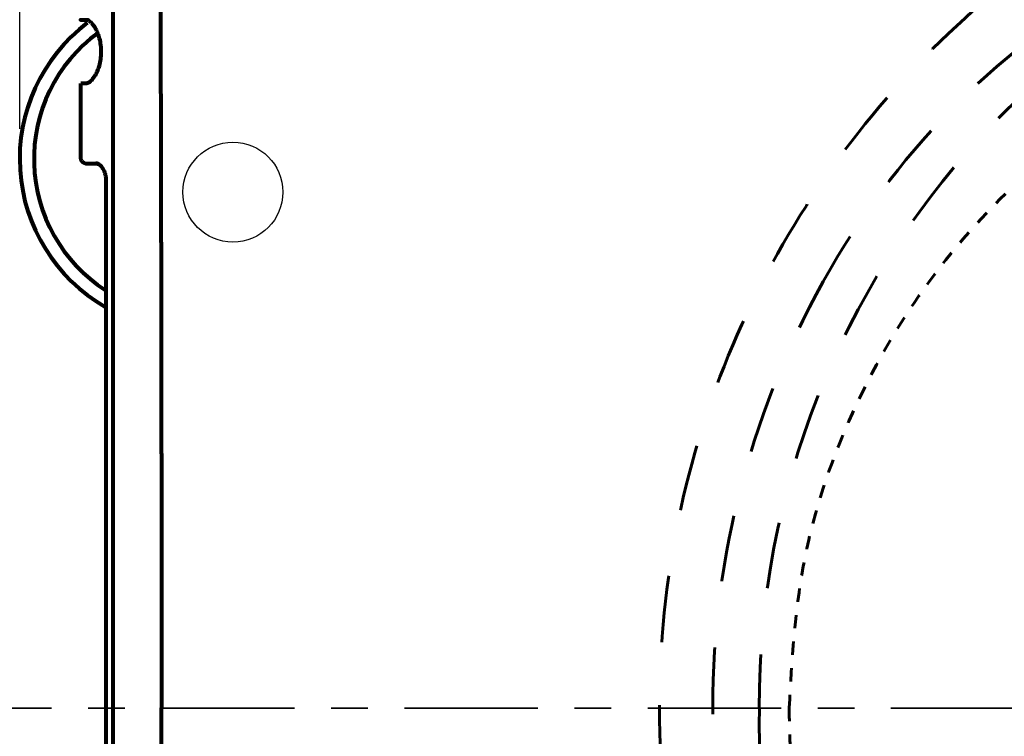
# Model space of a CAD drawing. Units: millimetres. Extents: x 37 to 3437, y -22 to 3378.
# Drawn here: x 959 to 1106, y 2553 to 2661 of the extents above; entities that cross this region are included whole.
import ezdxf

# ---------------------------------------------------------------- set-up
doc = ezdxf.new("R2010")
doc.units = ezdxf.units.MM
doc.header["$MEASUREMENT"] = 0
for name, pattern in [('2. CENTER', [36.5, 20, -5.5, 5.5, -5.5]), ('Hidden', [4, 2, -2]), ('Hidden 01', [40, 10, -10, 10, -10])]:
    doc.linetypes.add(name, pattern=pattern)
for name, color, linetype in [('1', 3, 'Continuous'), ('Default', 18, 'Continuous'), ('PIC03', 7, 'Continuous'), ('PIC16', 7, 'Continuous')]:
    doc.layers.add(name, color=color, linetype=linetype)
doc.layers.add('2. CENTER', color=7, linetype='Continuous', lineweight=15)
doc.styles.add('Arial', font='arial.ttf')
doc.dimstyles.new('Default', dxfattribs={"dimtxt": 30, "dimasz": 30, "dimexe": 15, "dimexo": 5, "dimgap": 5, "dimtad": 1, "dimtoh": 1, "dimdec": 0, "dimzin": 1, "dimdsep": 46, "dimtxsty": 'Arial', "dimcen": 0.5, "dimazin": 1, "dimtfac": 1, "dimtdec": 4, "dimtix": 1, "dimtofl": 0, "dimtmove": 1, "dimatfit": 3, "dimfxl": 0, "dimtolj": 1, "dimtzin": 1, "dimarcsym": 0})

# ---------------------------------------------------------------- blocks, each defined once
blk = doc.blocks.new('*D499')
at = {"color": 0, "lineweight": -2}
for p, q in [((880.61, 2749.34), (880.61, 2955.92)), ((1460.61, 2562.34), (1460.61, 2955.92)), ((910.61, 2940.92), (1430.61, 2940.92))]:
    blk.add_line(p, q, dxfattribs=at)
at = {"color": 0}
for points in [[(910.61, 2945.92), (910.61, 2935.92), (880.61, 2940.92)], [(1430.61, 2935.92), (1430.61, 2945.92), (1460.61, 2940.92)]]:
    blk.add_solid(points, dxfattribs=at)
at = {"layer": 'Defpoints', "color": 0}
for p in [(1460.61, 2940.92), (880.61, 2744.34), (1460.61, 2557.34)]:
    blk.add_point(p, dxfattribs=at)
at = {"color": 0, "insert": (1170.61, 2961.24), "char_height": 30, "attachment_point": 5, "style": 'Arial'}
blk.add_mtext('\\A1;580', dxfattribs=at)
blk = doc.blocks.new('*D500')
at = {"layer": 'Default', "color": 0, "lineweight": -2}
for p, q in [((958.61, 2644.35), (958.61, 2895.83)), ((1460.61, 2562.37), (1460.61, 2895.83)), ((988.61, 2880.83), (1430.61, 2880.83))]:
    blk.add_line(p, q, dxfattribs=at)
at = {"layer": 'Default', "color": 0}
for points in [[(988.61, 2885.83), (988.61, 2875.83), (958.61, 2880.83)], [(1430.61, 2875.83), (1430.61, 2885.83), (1460.61, 2880.83)]]:
    blk.add_solid(points, dxfattribs=at)
at = {"layer": 'Defpoints', "color": 0}
for p in [(1460.61, 2880.83), (958.61, 2639.35), (1460.61, 2557.37)]:
    blk.add_point(p, dxfattribs=at)
at = {"layer": 'Default', "color": 0, "insert": (1209.61, 2901.14), "char_height": 30, "attachment_point": 5, "style": 'Arial'}
blk.add_mtext('\\A1;502', dxfattribs=at)

msp = doc.modelspace()

# ---------------------------------------------------------------- linework, layer by layer
at = {"layer": '1', "color": 0, "linetype": 'Continuous', "lineweight": 80}
for p, q in [((972.61, 2702.83), (972.61, 2411.91)), ((967.72, 2651.13), (967.72, 2640.12)), ((967.72, 2640.12), (967.72, 2640.12))]:
    msp.add_line(p, q, dxfattribs=at)
for radius, start, end in [(25.62, 127.1362, 240.0919), (23.47, 126.3371, 237.1176)]:
    msp.add_arc((984.23, 2639.82), radius, start, end, dxfattribs=at)
for points, knots in [([(979.42, 2735.8), (979.42, 2735.54), (979.42, 2735.03), (979.43, 2734.24), (979.43, 2733.44), (979.44, 2732.61), (979.44, 2731.76), (979.45, 2730.89), (979.45, 2730), (979.46, 2729.08), (979.46, 2728.15), (979.46, 2727.19), (979.47, 2726.22), (979.48, 2725.22), (979.48, 2724.2), (979.49, 2723.15), (979.49, 2722.09), (979.5, 2721), (979.5, 2719.9), (979.51, 2718.77), (979.51, 2717.62), (979.52, 2716.45), (979.52, 2715.26), (979.53, 2714.04), (979.54, 2712.81), (979.54, 2711.55), (979.55, 2710.27), (979.55, 2708.97), (979.56, 2707.65), (979.56, 2706.3), (979.57, 2704.94), (979.58, 2703.55), (979.58, 2702.15), (979.59, 2700.71), (979.6, 2699.26), (979.6, 2697.79), (979.61, 2696.3), (979.61, 2694.78), (979.62, 2693.24), (979.63, 2691.68), (979.63, 2690.11), (979.64, 2688.5), (979.65, 2686.88), (979.65, 2685.23), (979.66, 2683.57), (979.66, 2681.88), (979.67, 2680.17), (979.68, 2678.44), (979.68, 2676.69), (979.69, 2674.91), (979.7, 2673.12), (979.7, 2671.3), (979.71, 2669.46), (979.71, 2667.6), (979.72, 2665.72), (979.73, 2663.82), (979.73, 2661.89), (979.74, 2659.94), (979.74, 2657.98), (979.75, 2655.99), (979.75, 2653.98), (979.76, 2651.94), (979.77, 2649.89), (979.77, 2647.82), (979.78, 2645.75), (979.78, 2643.67), (979.79, 2641.61), (979.79, 2639.56), (979.8, 2637.52), (979.8, 2635.5), (979.81, 2633.49), (979.81, 2631.5), (979.81, 2629.52), (979.82, 2627.55), (979.82, 2625.6), (979.83, 2623.66), (979.83, 2621.73), (979.83, 2619.82), (979.84, 2617.92), (979.84, 2616.04), (979.84, 2614.17), (979.85, 2612.31), (979.85, 2610.47), (979.85, 2608.64), (979.85, 2606.82), (979.86, 2605.02), (979.86, 2603.23), (979.86, 2601.46), (979.86, 2599.7), (979.86, 2597.95), (979.87, 2596.22), (979.87, 2594.5), (979.87, 2592.8), (979.87, 2591.11), (979.87, 2589.43), (979.87, 2587.77), (979.88, 2586.11), (979.88, 2584.48), (979.88, 2582.85), (979.88, 2581.25), (979.88, 2579.65), (979.88, 2578.07), (979.88, 2576.5), (979.88, 2574.95), (979.88, 2573.41), (979.88, 2571.88), (979.89, 2570.37), (979.89, 2568.87), (979.89, 2567.39), (979.89, 2565.92), (979.89, 2564.46), (979.89, 2563.02), (979.89, 2561.58), (979.89, 2560.17), (979.89, 2558.77), (979.89, 2557.84), (979.89, 2557.37)], [0, 0, 0, 0, 0.772869, 1.545739, 2.361616, 3.177494, 4.036379, 4.895266, 5.797159, 6.699054, 7.643956, 8.58886, 9.576771, 10.564685, 11.595606, 12.626529, 13.70046, 14.774394, 15.891336, 17.00828, 18.168233, 19.328188, 20.531153, 21.73412, 22.980097, 24.226076, 25.515065, 26.804057, 28.136059, 29.468064, 30.84308, 32.218098, 33.636128, 35.054161, 36.515205, 37.976252, 39.480311, 40.984373, 42.531447, 44.078525, 45.668615, 47.258709, 48.891815, 50.524925, 52.201048, 53.877175, 55.596315, 57.315458, 59.077616, 60.839777, 62.644952, 64.450131, 66.298324, 68.146521, 70.037732, 71.928947, 73.863177, 75.797411, 77.774659, 79.751911, 81.772178, 83.792449, 85.855735, 87.919025, 90.001607, 92.084192, 94.139254, 96.19432, 98.221861, 100.249406, 102.249427, 104.249451, 106.221949, 108.194451, 110.139428, 112.084407, 114.001861, 115.919317, 117.809247, 119.69918, 121.561586, 123.423995, 125.258877, 127.093761, 128.901118, 130.708478, 132.48831, 134.268144, 136.020451, 137.772759, 139.49754, 141.222322, 142.919577, 144.616834, 146.286562, 147.956292, 149.598495, 151.240698, 152.855373, 154.47005, 156.057199, 157.644348, 159.20397, 160.763593, 162.295687, 163.827783, 165.33235, 166.836918, 168.313958, 169.790999, 171.240512, 172.690025, 174.11201, 175.533996, 176.928454, 178.322912, 178.322912, 178.322912, 178.322912]), ([(967.72, 2660.73), (967.72, 2660.73), (967.72, 2660.73), (967.72, 2660.73), (967.72, 2660.73), (967.72, 2660.73), (967.72, 2660.73), (967.72, 2660.73), (967.72, 2660.73), (967.72, 2660.73), (967.72, 2660.73), (967.72, 2660.73), (967.72, 2660.73), (967.72, 2660.73), (967.72, 2660.73), (967.72, 2660.73), (967.72, 2660.73), (967.72, 2660.73), (967.72, 2660.73), (967.73, 2660.73), (967.73, 2660.73), (967.73, 2660.73), (967.73, 2660.73), (967.73, 2660.73), (967.73, 2660.73), (967.73, 2660.73), (967.73, 2660.73), (967.73, 2660.73), (967.73, 2660.73), (967.73, 2660.73), (967.74, 2660.73), (967.74, 2660.73), (967.74, 2660.73), (967.74, 2660.73), (967.74, 2660.73), (967.74, 2660.73), (967.74, 2660.73), (967.74, 2660.73), (967.75, 2660.73), (967.75, 2660.73), (967.75, 2660.73), (967.75, 2660.73), (967.75, 2660.73), (967.75, 2660.73), (967.76, 2660.73), (967.76, 2660.73), (967.76, 2660.73), (967.76, 2660.73), (967.76, 2660.73), (967.76, 2660.73), (967.77, 2660.73), (967.77, 2660.73), (967.77, 2660.73), (967.77, 2660.73), (967.77, 2660.73), (967.78, 2660.73), (967.78, 2660.73), (967.78, 2660.73), (967.78, 2660.73), (967.79, 2660.73), (967.79, 2660.73), (967.79, 2660.73), (967.79, 2660.73), (967.8, 2660.73), (967.8, 2660.73), (967.8, 2660.73), (967.8, 2660.73), (967.81, 2660.73), (967.81, 2660.73), (967.81, 2660.73), (967.81, 2660.73), (967.82, 2660.73), (967.82, 2660.73), (967.82, 2660.73), (967.82, 2660.73), (967.83, 2660.73), (967.83, 2660.73), (967.83, 2660.73), (967.84, 2660.73), (967.84, 2660.73), (967.84, 2660.73), (967.85, 2660.73), (967.85, 2660.73), (967.85, 2660.73), (967.86, 2660.73), (967.86, 2660.73), (967.86, 2660.73), (967.87, 2660.73), (967.87, 2660.73), (967.87, 2660.73), (967.88, 2660.73), (967.88, 2660.73), (967.88, 2660.73), (967.89, 2660.73), (967.89, 2660.73), (967.89, 2660.73), (967.9, 2660.73), (967.9, 2660.73), (967.9, 2660.73), (967.91, 2660.73), (967.91, 2660.73), (967.92, 2660.73), (967.92, 2660.73), (967.92, 2660.73), (967.93, 2660.73), (967.93, 2660.73), (967.94, 2660.73), (967.94, 2660.73), (967.94, 2660.73), (967.95, 2660.73), (967.95, 2660.73), (967.96, 2660.73), (967.96, 2660.73), (967.97, 2660.73), (967.97, 2660.73), (967.97, 2660.73), (967.98, 2660.73), (967.98, 2660.73), (967.99, 2660.73), (967.99, 2660.73), (968, 2660.73), (968, 2660.73), (968.01, 2660.73), (968.01, 2660.73), (968.01, 2660.73), (968.02, 2660.73), (968.02, 2660.73), (968.03, 2660.73), (968.03, 2660.73), (968.04, 2660.73), (968.04, 2660.73), (968.05, 2660.73), (968.05, 2660.73), (968.06, 2660.73), (968.06, 2660.73), (968.07, 2660.73), (968.07, 2660.73), (968.08, 2660.73), (968.08, 2660.73), (968.09, 2660.73), (968.1, 2660.73), (968.1, 2660.73), (968.11, 2660.73), (968.11, 2660.73), (968.12, 2660.73), (968.12, 2660.73), (968.13, 2660.73), (968.13, 2660.73), (968.14, 2660.73), (968.14, 2660.73), (968.15, 2660.73), (968.16, 2660.73), (968.16, 2660.73), (968.17, 2660.73), (968.17, 2660.73), (968.18, 2660.73), (968.18, 2660.73), (968.19, 2660.73), (968.2, 2660.73), (968.2, 2660.73), (968.21, 2660.73), (968.21, 2660.73), (968.22, 2660.73), (968.23, 2660.73), (968.23, 2660.73), (968.24, 2660.73), (968.24, 2660.73), (968.25, 2660.73), (968.26, 2660.73), (968.26, 2660.73), (968.27, 2660.73), (968.28, 2660.73), (968.28, 2660.73), (968.29, 2660.73), (968.3, 2660.73), (968.3, 2660.73), (968.31, 2660.73), (968.31, 2660.73), (968.32, 2660.73), (968.33, 2660.73), (968.33, 2660.73), (968.34, 2660.73), (968.35, 2660.73), (968.35, 2660.73), (968.36, 2660.73), (968.37, 2660.73), (968.38, 2660.73), (968.38, 2660.73), (968.39, 2660.73), (968.4, 2660.73), (968.4, 2660.73), (968.41, 2660.73), (968.42, 2660.73), (968.42, 2660.73), (968.43, 2660.73), (968.44, 2660.73), (968.45, 2660.73), (968.45, 2660.73), (968.46, 2660.73), (968.47, 2660.73), (968.47, 2660.73), (968.48, 2660.73), (968.49, 2660.73), (968.5, 2660.73), (968.5, 2660.73), (968.51, 2660.73), (968.52, 2660.73), (968.53, 2660.73), (968.53, 2660.73), (968.54, 2660.73), (968.55, 2660.73), (968.56, 2660.73), (968.56, 2660.73), (968.57, 2660.73), (968.57, 2660.73)], [0, 0, 0, 0, 0.0000204, 0.0000815, 0.0001833, 0.0003258, 0.0005088, 0.0007325, 0.0009967, 0.0013014, 0.0016465, 0.0020321, 0.002458, 0.0029243, 0.0034309, 0.0039777, 0.0045648, 0.005192, 0.0058594, 0.0065669, 0.0073144, 0.008102, 0.0089295, 0.009797, 0.0107044, 0.0116517, 0.0126388, 0.0136657, 0.0147323, 0.0158387, 0.0169847, 0.0181703, 0.0193956, 0.0206604, 0.0219647, 0.0233084, 0.0246916, 0.0261142, 0.0275762, 0.0290774, 0.030618, 0.0321977, 0.0338167, 0.0354748, 0.0371721, 0.0389084, 0.0406837, 0.0424981, 0.0443514, 0.0462437, 0.0481748, 0.0501447, 0.0521535, 0.054201, 0.0562873, 0.0584122, 0.0605758, 0.062778, 0.0650187, 0.067298, 0.0696157, 0.071972, 0.0743666, 0.0767996, 0.0792709, 0.0817805, 0.0843283, 0.0869144, 0.0895386, 0.092201, 0.0949014, 0.09764, 0.1004165, 0.103231, 0.1060834, 0.1089738, 0.1119019, 0.1148679, 0.1178717, 0.1209132, 0.1239925, 0.1271093, 0.1302638, 0.1334559, 0.1366855, 0.1399527, 0.1432572, 0.1465992, 0.1499786, 0.1533954, 0.1568494, 0.1603407, 0.1638692, 0.1674349, 0.1710378, 0.1746778, 0.1783548, 0.1820689, 0.1858199, 0.1896079, 0.1934328, 0.1972946, 0.2011932, 0.2051286, 0.2091008, 0.2131097, 0.2171552, 0.2212374, 0.2253562, 0.2295115, 0.2337033, 0.2379317, 0.2421964, 0.2464976, 0.2508351, 0.2552089, 0.2596191, 0.2640654, 0.268548, 0.2730667, 0.2776215, 0.2822125, 0.2868394, 0.2915024, 0.2962013, 0.3009362, 0.3057069, 0.3105135, 0.3153559, 0.3202341, 0.325148, 0.3300976, 0.3350828, 0.3401037, 0.3451601, 0.350252, 0.3553794, 0.3605423, 0.3657406, 0.3709743, 0.3762433, 0.3815476, 0.3868872, 0.3922619, 0.3976719, 0.403117, 0.4085971, 0.4141124, 0.4196626, 0.4252479, 0.430868, 0.4365231, 0.4422131, 0.4479378, 0.4536974, 0.4594916, 0.4653206, 0.4711843, 0.4770825, 0.4830154, 0.4889828, 0.4949847, 0.5010211, 0.5070919, 0.5131971, 0.5193366, 0.5255105, 0.5317186, 0.537961, 0.5442375, 0.5505482, 0.556893, 0.5632719, 0.5696848, 0.5761317, 0.5826125, 0.5891273, 0.595676, 0.6022585, 0.6088747, 0.6155248, 0.6222085, 0.628926, 0.635677, 0.6424617, 0.64928, 0.6561317, 0.6630169, 0.6699356, 0.6768877, 0.6838732, 0.6908919, 0.697944, 0.7050293, 0.7121478, 0.7192994, 0.7264842, 0.7337021, 0.7409531, 0.748237, 0.7555539, 0.7629037, 0.7702865, 0.7777021, 0.7851504, 0.7926316, 0.8001455, 0.8076921, 0.8152713, 0.8228832, 0.8305276, 0.8382046, 0.8459141, 0.853656, 0.853656, 0.853656, 0.853656]), ([(968.57, 2660.73), (968.61, 2660.73), (968.7, 2660.72), (968.82, 2660.69), (968.95, 2660.62), (969.14, 2660.49), (969.38, 2660.27), (969.69, 2659.88), (970.01, 2659.35), (970.33, 2658.66), (970.59, 2657.83), (970.77, 2656.88), (970.83, 2655.84), (970.75, 2654.8), (970.56, 2653.91), (970.32, 2653.18), (970.07, 2652.62), (969.79, 2652.14), (969.52, 2651.77), (969.28, 2651.49), (969.05, 2651.3), (968.82, 2651.18), (968.65, 2651.15), (968.57, 2651.13)], [0, 0, 0, 0, 0.120821, 0.248713, 0.389848, 0.549275, 0.92481, 1.370998, 2.036059, 2.793653, 3.62199, 4.642482, 5.695266, 6.742255, 7.749531, 8.419676, 9.039703, 9.591831, 10.081131, 10.41221, 10.69244, 10.959652, 11.197172, 11.197172, 11.197172, 11.197172]), ([(968.57, 2651.13), (968.4, 2651.13), (968.13, 2651.13), (967.87, 2651.13), (967.77, 2651.13)], [0, 0, 0, 0, 0.515636, 0.801709, 0.801709, 0.801709, 0.801709]), ([(967.72, 2640.12), (967.72, 2640.05), (967.73, 2639.9), (967.79, 2639.74), (967.85, 2639.62), (967.9, 2639.55), (967.95, 2639.48), (968.01, 2639.41), (968.08, 2639.35), (968.14, 2639.3), (968.22, 2639.25), (968.33, 2639.19), (968.5, 2639.13), (968.65, 2639.13), (968.72, 2639.12)], [0, 0, 0, 0, 0.217727, 0.435452, 0.522688, 0.609925, 0.697161, 0.784398, 0.871636, 0.958873, 1.046111, 1.133349, 1.351081, 1.568815, 1.568815, 1.568815, 1.568815]), ([(970.49, 2639.06), (970.43, 2639.06), (970.33, 2639.06), (970.17, 2639.06), (970.03, 2639.07), (969.89, 2639.07), (969.76, 2639.07), (969.63, 2639.08), (969.51, 2639.08), (969.4, 2639.08), (969.3, 2639.08), (969.21, 2639.09), (969.12, 2639.09), (969.05, 2639.09), (968.98, 2639.1), (968.92, 2639.1), (968.87, 2639.1), (968.82, 2639.11), (968.79, 2639.11), (968.76, 2639.11), (968.74, 2639.11), (968.72, 2639.12), (968.72, 2639.12), (968.72, 2639.12)], [0, 0, 0, 0, 0.161525, 0.315753, 0.462746, 0.602524, 0.734933, 0.859775, 0.976871, 1.086105, 1.187381, 1.28061, 1.365737, 1.442716, 1.511511, 1.572125, 1.62457, 1.668864, 1.705045, 1.733165, 1.75329, 1.765559, 1.770515, 1.770515, 1.770515, 1.770515]), ([(970.06, 2639.17), (970.1, 2639.18), (970.18, 2639.18), (970.3, 2639.15), (970.43, 2639.09), (970.61, 2638.97), (970.84, 2638.74), (971.09, 2638.4), (971.3, 2637.97), (971.46, 2637.49), (971.56, 2636.95), (971.56, 2636.58), (971.56, 2636.39)], [0, 0, 0, 0, 0.115452, 0.239932, 0.380155, 0.537278, 0.901529, 1.330499, 1.807782, 2.316818, 2.856555, 3.428874, 3.428874, 3.428874, 3.428874]), ([(971.56, 2636.42), (971.56, 2635.28), (971.56, 2632.99), (971.56, 2629.73), (971.56, 2626.65), (971.56, 2623.98), (971.56, 2621.58), (971.56, 2619.56), (971.56, 2617.68), (971.56, 2615.94), (971.56, 2614.18), (971.56, 2610.63), (971.55, 2605.28), (971.55, 2599.01), (971.55, 2593.6), (971.55, 2589.16), (971.55, 2584.85), (971.55, 2581.59), (971.55, 2579.28), (971.55, 2577.74), (971.55, 2576.04), (971.54, 2574.01), (971.54, 2571.8), (971.54, 2569.26), (971.54, 2566.55), (971.54, 2563.58), (971.54, 2560.52), (971.54, 2558.42), (971.54, 2557.37)], [0, 0, 0, 0, 3.427861, 6.855722, 9.766702, 12.677682, 14.834782, 16.991883, 18.722901, 20.453918, 22.220622, 23.987325, 31.118959, 38.250592, 42.797119, 47.343646, 51.538852, 55.734058, 57.103837, 58.473616, 60.339152, 62.204688, 64.576536, 66.948383, 69.826548, 72.704712, 75.852193, 78.999673, 78.999673, 78.999673, 78.999673]), ([(971.54, 2557.37), (971.54, 2556.23), (971.54, 2553.94), (971.54, 2550.68), (971.54, 2547.6), (971.54, 2544.94), (971.54, 2542.53), (971.54, 2540.51), (971.55, 2538.64), (971.55, 2536.89), (971.55, 2535.14), (971.55, 2531.58), (971.55, 2526.23), (971.55, 2519.96), (971.55, 2514.55), (971.55, 2510.12), (971.56, 2505.8), (971.56, 2502.55), (971.56, 2500.23), (971.56, 2498.7), (971.56, 2497), (971.56, 2494.96), (971.56, 2492.76), (971.56, 2490.21), (971.56, 2487.5), (971.56, 2484.53), (971.56, 2481.47), (971.56, 2479.37), (971.56, 2478.32)], [0, 0, 0, 0, 3.427872, 6.855744, 9.766744, 12.677743, 14.834867, 16.991992, 18.723011, 20.45403, 22.220732, 23.987434, 31.119072, 38.250709, 42.797239, 47.343768, 51.538991, 55.734214, 57.103975, 58.473735, 60.339253, 62.204771, 64.576604, 66.948437, 69.826587, 72.704737, 75.852204, 78.99967, 78.99967, 78.99967, 78.99967]), ([(979.42, 2378.94), (979.42, 2379.2), (979.42, 2379.71), (979.43, 2380.52), (979.43, 2381.37), (979.44, 2382.31), (979.44, 2383.3), (979.45, 2384.38), (979.45, 2385.5), (979.46, 2386.71), (979.47, 2387.96), (979.47, 2389.3), (979.48, 2390.69), (979.49, 2392.16), (979.5, 2393.68), (979.5, 2395.29), (979.51, 2396.94), (979.52, 2398.68), (979.53, 2400.47), (979.54, 2402.34), (979.55, 2404.26), (979.56, 2406.26), (979.56, 2408.31), (979.57, 2410.45), (979.58, 2412.64), (979.59, 2414.91), (979.6, 2417.22), (979.61, 2419.63), (979.62, 2422.08), (979.63, 2424.61), (979.64, 2427.2), (979.65, 2429.87), (979.66, 2432.58), (979.67, 2435.38), (979.68, 2438.23), (979.69, 2441.17), (979.7, 2444.15), (979.71, 2447.22), (979.72, 2450.33), (979.73, 2453.53), (979.74, 2456.78), (979.75, 2460.11), (979.76, 2463.49), (979.77, 2466.45), (979.78, 2468.95), (979.78, 2470.98), (979.79, 2473.01), (979.79, 2475.02), (979.8, 2477.02), (979.8, 2479), (979.81, 2480.97), (979.81, 2482.93), (979.81, 2484.89), (979.82, 2486.82), (979.82, 2488.75), (979.83, 2490.66), (979.83, 2492.57), (979.83, 2494.45), (979.84, 2496.33), (979.84, 2498.2), (979.84, 2500.05), (979.84, 2501.89), (979.85, 2503.72), (979.85, 2505.54), (979.85, 2507.35), (979.86, 2509.14), (979.86, 2510.92), (979.86, 2512.69), (979.86, 2514.45), (979.86, 2516.19), (979.87, 2517.93), (979.87, 2519.65), (979.87, 2521.36), (979.87, 2523.06), (979.87, 2524.74), (979.87, 2526.41), (979.88, 2528.08), (979.88, 2529.73), (979.88, 2531.37), (979.88, 2532.99), (979.88, 2534.6), (979.88, 2536.2), (979.88, 2537.8), (979.88, 2539.37), (979.88, 2540.94), (979.88, 2542.49), (979.89, 2544.03), (979.89, 2545.56), (979.89, 2547.08), (979.89, 2548.58), (979.89, 2550.08), (979.89, 2551.56), (979.89, 2553.03), (979.89, 2554.48), (979.89, 2555.93), (979.89, 2556.89), (979.89, 2557.37)], [0, 0, 0, 0, 0.765778, 1.531557, 2.430075, 3.328595, 4.359854, 5.391116, 6.555119, 7.719124, 9.015871, 10.312622, 11.742116, 13.171614, 14.733857, 16.296104, 17.991098, 19.686096, 21.513843, 23.341596, 25.302098, 27.262607, 29.355868, 31.449136, 33.675157, 35.901187, 38.259972, 40.618765, 43.110316, 45.601876, 48.226197, 50.850526, 53.607618, 56.36472, 59.254586, 62.144463, 65.167106, 68.189761, 71.345183, 74.500617, 77.788821, 81.077037, 84.498025, 87.919025, 89.957622, 91.996224, 94.010821, 96.025422, 98.016017, 100.006617, 101.973211, 103.939809, 105.882401, 107.824996, 109.743586, 111.662178, 113.556763, 115.451352, 117.321933, 119.192517, 121.039094, 122.885673, 124.708244, 126.530818, 128.329383, 130.127951, 131.90251, 133.67707, 135.427622, 137.178176, 138.90472, 140.631266, 142.333803, 144.036341, 145.71487, 147.393399, 149.047919, 150.70244, 152.332951, 153.963462, 155.569964, 157.176466, 158.758958, 160.34145, 161.899932, 163.458414, 164.992886, 166.527357, 168.037818, 169.548279, 171.034729, 172.52118, 173.983618, 175.446057, 176.884485, 178.322912, 178.322912, 178.322912, 178.322912])]:
    msp.add_open_spline(points, degree=3, knots=knots, dxfattribs=at)
at = {"layer": '1', "color": 0, "linetype": 'Hidden', "lineweight": 60}
for points, knots in [([(1074.09, 2557.37), (1074.5, 2564.52), (1075.33, 2578.83), (1081.9, 2599.5), (1092.21, 2618.55), (1106.16, 2635.24), (1123.12, 2648.77), (1139.17, 2657.03), (1152.74, 2661.62), (1163.3, 2664.06), (1174.29, 2665.39), (1181.75, 2665.91), (1185.56, 2666.17)], [0, 0, 0, 0, 21.405182, 42.82945, 64.389821, 86.015476, 107.566851, 129.028502, 139.729982, 150.475754, 161.452267, 172.896532, 172.896532, 172.896532, 172.896532]), ([(1074.09, 2557.37), (1074.1, 2556.48), (1074.13, 2554.7), (1074.21, 2552.02), (1074.37, 2549.35), (1074.61, 2546.68), (1074.91, 2544.01), (1075.27, 2541.35), (1075.7, 2538.7), (1076.2, 2536.06), (1076.76, 2533.44), (1077.39, 2530.83), (1078.08, 2528.23), (1078.84, 2525.65), (1079.66, 2523.1), (1080.54, 2520.56), (1081.49, 2518.05), (1082.84, 2514.7), (1084.71, 2510.56), (1087.18, 2505.73), (1089.87, 2501.06), (1092.71, 2496.66), (1095.7, 2492.47), (1098.98, 2488.31), (1102.62, 2484.13), (1107.82, 2478.77), (1114.67, 2472.72), (1123.43, 2466.41), (1132.77, 2461.01), (1141.32, 2457.13), (1148.86, 2454.43), (1154.42, 2452.81), (1159.23, 2451.66), (1163.26, 2450.86), (1167.31, 2450.23), (1171.26, 2449.75), (1175.11, 2449.38), (1178.71, 2449.09), (1182.2, 2448.82), (1184.44, 2448.65), (1185.56, 2448.57)], [0, 0, 0, 0, 2.673769, 5.346926, 8.024839, 10.703224, 13.38467, 16.065868, 18.749086, 21.432345, 24.11624, 26.800045, 29.483666, 32.167246, 34.850928, 37.534471, 40.218481, 42.902611, 48.364283, 53.826517, 59.163235, 64.499797, 69.540255, 74.580739, 80.369314, 86.159747, 96.9466, 107.739849, 118.485976, 129.226289, 135.849879, 142.471729, 146.577726, 150.683068, 154.779785, 158.876991, 162.614204, 166.351425, 169.72378, 173.096108, 173.096108, 173.096108, 173.096108])]:
    msp.add_open_spline(points, degree=3, knots=knots, dxfattribs=at)
at = {"layer": '2. CENTER', "color": 0, "linetype": '2. CENTER', "lineweight": 35}
msp.add_lwpolyline([(1474.37, 2557.34), (630.79, 2557.34)], dxfattribs=at)
at = {"layer": 'PIC03', "color": 0, "linetype": 'Hidden 01', "lineweight": 60}
msp.add_line((1054.61, 2557.34), (1054.61, 2557.77), dxfattribs=at)
for centre, radius, start, end in [((1194.61, 2557.34), 140, 90, 270), ((1194.61, 2557.34), 140, 90, 270), ((1194.61, 2557.34), 140, 90, 270), ((1194.61, 2557.34), 140, 90, 270), ((1195.44, 2557.92), 125.83, 94.6396, 180.2672), ((1195.44, 2557.92), 125.83, 94.6396, 180.2672), ((1195.44, 2557.92), 125.83, 94.6396, 180.2672), ((1195.44, 2557.92), 125.83, 94.6396, 180.2672), ((1184.22, 2563.34), 120, 90, 150), ((1184.22, 2563.34), 120, 90, 150), ((1184.22, 2563.34), 120, 90, 150), ((1184.22, 2563.34), 120, 90, 150), ((1194.61, 2557.34), 132, 150, 210), ((1194.61, 2557.34), 132, 150, 210), ((1194.61, 2557.34), 132, 150, 210), ((1194.61, 2557.34), 132, 150, 210), ((1189, 2555.57), 119.4, 179.1543, 253.8407), ((1189, 2555.57), 119.4, 179.1543, 253.8407), ((1189, 2555.57), 119.4, 179.1543, 253.8407), ((1189, 2555.57), 119.4, 179.1543, 253.8407)]:
    msp.add_arc(centre, radius, start, end, dxfattribs=at)
at = {"layer": 'PIC16', "color": 0, "linetype": 'Continuous'}
msp.add_circle((990.61, 2634.84), 7.5, dxfattribs=at)
msp.add_circle((990.61, 2634.84), 7.5, dxfattribs=at)
msp.add_circle((990.61, 2634.84), 7.5, dxfattribs=at)

# ---------------------------------------------------------------- dimensions: what is measured, and where the dimension line sits
at = {"color": 0}
dim = msp.add_linear_dim(base=(1460.61, 2940.92), p1=(880.61, 2744.34), p2=(1460.61, 2557.34), dimstyle='Default', override={"dimscale": 1, "dimtxt": 30, "dimasz": 30, "dimexe": 15, "dimexo": 5, "dimgap": 5, "dimtad": 1, "dimtih": 0, "dimdec": 0, "dimzin": 1, "dimtxsty": 'Arial', "dimsah": 0, "dimcen": 0.5, "dimadec": 2, "dimazin": 1, "dimtix": 0, "dimtmove": 0, "dimtzin": 1}, dxfattribs=at)
dim.commit()
dim.dimension.update_dxf_attribs({"geometry": '*D499', "text_midpoint": (1170.61, 2961.24)})
at = {"layer": 'Default', "color": 0}
dim = msp.add_linear_dim(base=(1460.61, 2880.83), p1=(958.61, 2639.35), p2=(1460.61, 2557.37), dimstyle='Default', override={"dimscale": 1, "dimtxt": 30, "dimasz": 30, "dimexe": 15, "dimexo": 5, "dimgap": 5, "dimtad": 1, "dimtih": 0, "dimdec": 0, "dimzin": 1, "dimtxsty": 'Arial', "dimsah": 0, "dimcen": 0.5, "dimadec": 2, "dimazin": 1, "dimtix": 0, "dimtmove": 0, "dimtzin": 1}, dxfattribs=at)
dim.commit()
dim.dimension.update_dxf_attribs({"geometry": '*D500', "text_midpoint": (1209.61, 2901.14)})

doc.saveas('drawing.dxf')
